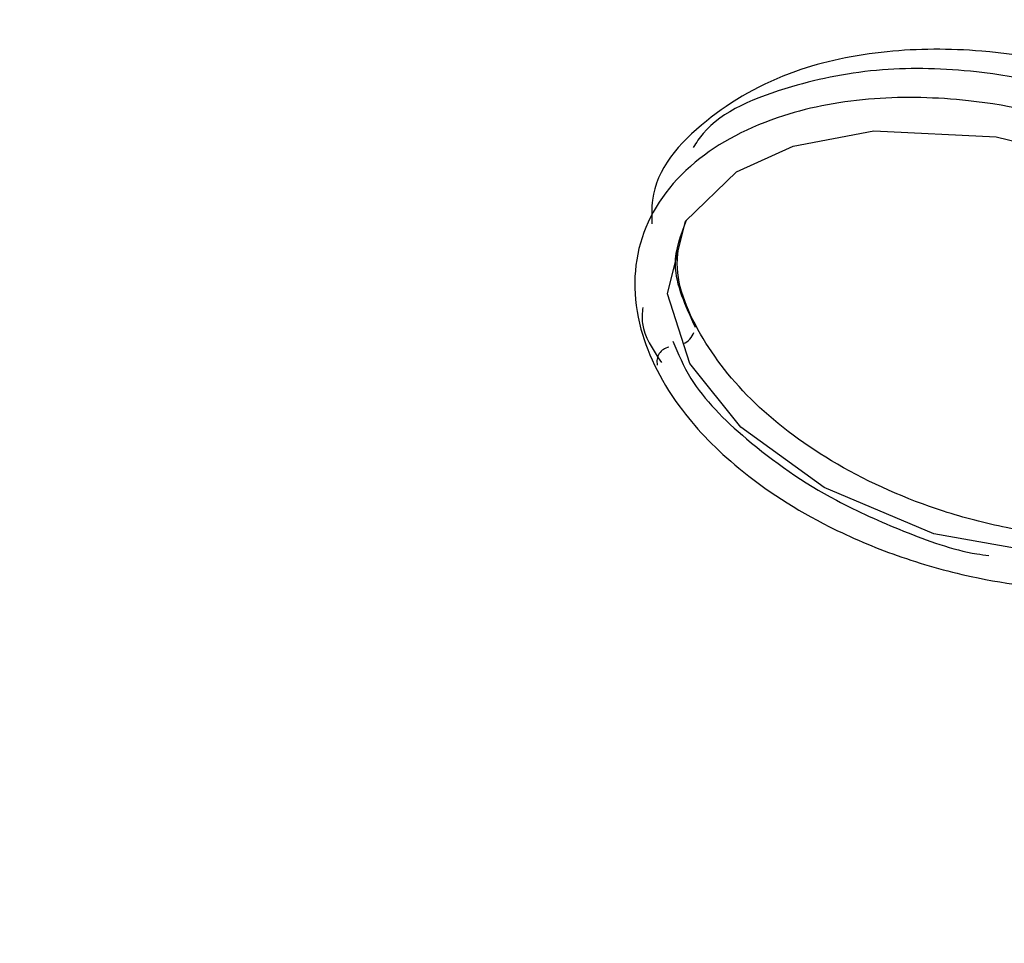
# Model space of a CAD drawing. Units: inches. Extents: x 0.4 to 10.9, y 0 to 8.4.
# Drawn here: x 4.8 to 4.9, y 0.9 to 0.9 of the extents above; entities that cross this region are included whole.
import ezdxf

# ---------------------------------------------------------------- set-up
doc = ezdxf.new("R2010")
doc.units = ezdxf.units.IN
doc.header["$MEASUREMENT"] = 0
doc.header["$PDSIZE"] = -1
doc.dimstyles.get("Standard").update_dxf_attribs({"dimtxt": 0.18, "dimasz": 0.18, "dimexe": 0.18, "dimexo": 0.0625, "dimgap": 0.09, "dimtad": 0, "dimtih": 1, "dimtoh": 1, "dimdec": 4, "dimzin": 0, "dimdsep": 46, "dimtxsty": 'Standard', "dimcen": 0.09, "dimadec": 0, "dimazin": 0, "dimtfac": 1, "dimtdec": 4, "dimtofl": 0, "dimtmove": 0, "dimatfit": 3, "dimfxl": 1, "dimtolj": 1, "dimtzin": 0, "dimarcsym": 0})

# ---------------------------------------------------------------- blocks, each defined once
blk = doc.blocks.new('*D10')
at = {"color": 0, "lineweight": -2, "transparency": 16777216}
blk.add_line((4.927568167201501, 0.6875097298373427), (6.777794911103032, 0.6875097298373496), dxfattribs=at)
for start, end in [(24.51039207156392, 36.96375627891549), (5.296686483690539, 18.02222103598175)]:
    blk.add_arc((4.623831135842813, 0.687509729837342), 2.02896377526022, start, end, dxfattribs=at)
at = {"color": 0, "transparency": 16777216}
for points in [[(6.220931408592222, 1.887620761236097), (6.269080072132518, 1.927469929348913), (6.125458236023922, 2.051991335913391)], [(6.675347936946294, 0.8762534013214891), (6.612914690743695, 0.8733655355688099), (6.652794911103032, 0.6875097298373487)]]:
    blk.add_solid(points, dxfattribs=at)
at = {"layer": 'Defpoints', "color": 0, "transparency": 16777216}
for p in [(6.181250641856696, 2.102688151060355), (6.5917800217405, 1.181342883657789), (4.968676705153785, 1.000860119028438), (4.819880633079486, 0.6875097298373425), (4.877568167201502, 0.6875097298373427)]:
    blk.add_point(p, dxfattribs=at)
at = {"color": 0, "transparency": 16777216, "insert": (6.51509053694113, 1.422242251967293), "char_height": 0.1377952755905512, "attachment_point": 5}
blk.add_mtext('\\A1;{\\H0.68217x;45°-60°}', dxfattribs=at)

msp = doc.modelspace()

# ---------------------------------------------------------------- linework, layer by layer
at = {"color": 7, "linetype": 'Continuous', "lineweight": 25, "flags": 128}
msp.add_lwpolyline([(4.864515708811798, 0.9276983551450059), (4.86288132328021, 0.927190415801693), (4.858715062403668, 0.9269177893622693), (4.853844256635359, 0.927777832472618), (4.84976653735475, 0.9294978358335335), (4.846675311130834, 0.9317367130697469), (4.844772838692187, 0.9341110275794022), (4.843947271169828, 0.936691438041853), (4.844617263532371, 0.9393996922705539), (4.846514255388264, 0.9412284224622323), (4.848616455413588, 0.9421787398257544), (4.851614038246392, 0.9427462420357877), (4.856158246264222, 0.9425266961647587), (4.859157143016443, 0.9418006166074381), (4.862580897383829, 0.9403550270898218), (4.865988884718362, 0.9379609623592005), (4.868408721800556, 0.934803625866119), (4.868408721800556, 0.934803625866119)], dxfattribs=at)
at = {"color": 7, "linetype": 'Continuous', "lineweight": 25}
for centre, radius, start, end in [((4.844254428604081, 0.935494355085893), 0.0007096521848841142, 293.6832611118762, 341.0267191489947), ((4.844088149538731, 0.9341818262760755), 0.0005372008792866581, 99.8600117339759, 194.1210308501236)]:
    msp.add_arc(centre, radius, start, end, dxfattribs=at)
for points, knots in [([(4.870162330721737, 0.9375510757311241), (4.869653600762827, 0.938372208602027), (4.868656460111612, 0.9399816773413399), (4.866181159747526, 0.9420633220874777), (4.863415058886684, 0.9436671159203941), (4.85990622002414, 0.9450451050456362), (4.856014182424794, 0.9458205210675739), (4.851978309171393, 0.9457956385950548), (4.848306329710862, 0.9450228078627102), (4.845146432057369, 0.9431827614292394), (4.843317383127321, 0.9410790108673378), (4.843359531510032, 0.9395962849956492), (4.843367986594675, 0.9392988459969427)], [0, 0, 0, 0, 0.1005664856379876, 0.1971162288009929, 0.2861644801020964, 0.3655710665117725, 0.496558827006541, 0.5933666481014286, 0.6970088041224339, 0.8253319483071129, 0.9649610953760716, 1, 1, 1, 1]), ([(4.869828760912441, 0.9363143875617896), (4.869329186108693, 0.9371650114676704), (4.868349978541211, 0.9388323040522062), (4.865902779566547, 0.9410086717031418), (4.863162483657479, 0.9426999929296075), (4.859678133265753, 0.9441709754768681), (4.855820127752111, 0.9450343953620957), (4.851786315485963, 0.9451327431571762), (4.848251691379755, 0.9444232692718855), (4.845697784295918, 0.943370364962278), (4.845017968619313, 0.9423123833684903), (4.844903792659547, 0.9421346939329078)], [0, 0, 0, 0, 0.1181574436036616, 0.2315982752967097, 0.3362243382425, 0.4295173361711349, 0.5833902889412044, 0.6970956755412437, 0.8188218545955084, 0.9695708861232853, 1, 1, 1, 1]), ([(4.869533152720543, 0.9352418475804629), (4.869033581922537, 0.9360924636710848), (4.868054411077107, 0.9377596917795128), (4.865607308505108, 0.939936066839943), (4.862866566556772, 0.941627594489161), (4.859383585903323, 0.9430979561743802), (4.855518486175704, 0.9439646210068873), (4.851507069659988, 0.944052709541645), (4.847882902915217, 0.943384276906266), (4.844634887530813, 0.9416688705464316), (4.842669683400693, 0.9388719517049927), (4.842628171103083, 0.9355686638712153), (4.844171694143725, 0.9325366245822093), (4.846636728455845, 0.9300131728087588), (4.849456438265822, 0.9281975879969848), (4.852474754291215, 0.9269145205109772), (4.855700598958112, 0.9259933696943587), (4.859281033421809, 0.9255906323981347), (4.862625297795823, 0.9258085998070656), (4.864289051677254, 0.9263859053777315), (4.864964063093797, 0.9266201274314801)], [0, 0, 0, 0, 0.05414566279942665, 0.106126808514376, 0.1540671758666046, 0.1968159561848912, 0.2673241403190822, 0.3194263271108451, 0.3752039822445757, 0.4442806586026122, 0.519438235886549, 0.5946687925460955, 0.6594146267463435, 0.7099568891761064, 0.7712768974730005, 0.8108393412267435, 0.8512805587495803, 0.913035762892428, 0.9647172255855305, 1, 1, 1, 1]), ([(4.844984959734866, 0.9354445226079606), (4.844619986696678, 0.9362368934312788), (4.843965829139041, 0.937657095222357), (4.844445128075609, 0.9388920642079407), (4.844657012553647, 0.9394380090013101)], [0, 0, 0, 0, 0.5579283368713192, 1, 1, 1, 1]), ([(4.864302948565079, 0.9281091058822404), (4.863973315695297, 0.9280218084135241), (4.863093005766697, 0.9277886738098611), (4.861367367794578, 0.9275948666042406), (4.859091131177511, 0.9276021154750683), (4.856614330774743, 0.9279425842891251), (4.853550770426718, 0.9287417373214175), (4.850190741898771, 0.9302301199657611), (4.847032830810559, 0.9325686862600848), (4.844979555816629, 0.9352313840673674), (4.844227137564694, 0.9371990363545165), (4.844328084649888, 0.9381759540603216), (4.844337812998013, 0.9382701003698377)], [0, 0, 0, 0, 0.04403667015210921, 0.117603314202857, 0.2053325647457668, 0.2995458674930455, 0.3846441851159437, 0.5380724907425906, 0.6846369800440899, 0.8299352864023561, 0.9836107329522517, 1, 1, 1, 1]), ([(4.843028924365523, 0.9361859696956194), (4.843009516314297, 0.9359888963410029), (4.842943972088197, 0.935323346752059), (4.843398303569749, 0.9346280029671574), (4.843718104686221, 0.9341385547827923)], [0, 0, 0, 0, 0.296106192371397, 0.9999999999999999, 0.9999999999999999, 0.9999999999999999, 0.9999999999999999]), ([(4.844143719876545, 0.9349418123087665), (4.844339473785372, 0.9344725349165426), (4.844877214151261, 0.9331834194240629), (4.846966170450955, 0.9311065828737918), (4.849707372277223, 0.9291739635940444), (4.852712486858387, 0.9278540365384247), (4.854664863701583, 0.9271330731976402), (4.855738965403358, 0.926991890374436), (4.855887922143033, 0.9269723110990206)], [0, 0, 0, 0, 0.1272843553159584, 0.3496529709442481, 0.6194181349168085, 0.7934572039785792, 0.9713565843450822, 1, 1, 1, 1])]:
    msp.add_open_spline(points, degree=3, knots=knots, dxfattribs=at)

# ---------------------------------------------------------------- dimensions: what is measured, and where the dimension line sits
at = {"color": 7}
dim = msp.add_angular_dim_2l(base=(6.5917800217405, 1.181342883657789), line1=((4.819880633079486, 0.6875097298373426), (4.877568167201503, 0.6875097298373426)), line2=((4.968676705153786, 1.000860119028438), (6.181250641856696, 2.102688151060355)), text='{\\H0.68217x;45°-60°}', dimstyle='Standard', override={"dimtxt": 0.1377952755905512, "dimasz": 0.1875, "dimexe": 0.125, "dimexo": 0.05, "dimgap": 0.06, "dimdec": 3, "dimlfac": 64, "dimadec": 3, "dimtdec": 3}, dxfattribs=at)
dim.commit()
dim.dimension.update_dxf_attribs({"geometry": '*D10', "text_midpoint": (6.515090536941129, 1.422242251967294), "dimtype": 162})

doc.saveas('drawing.dxf')
